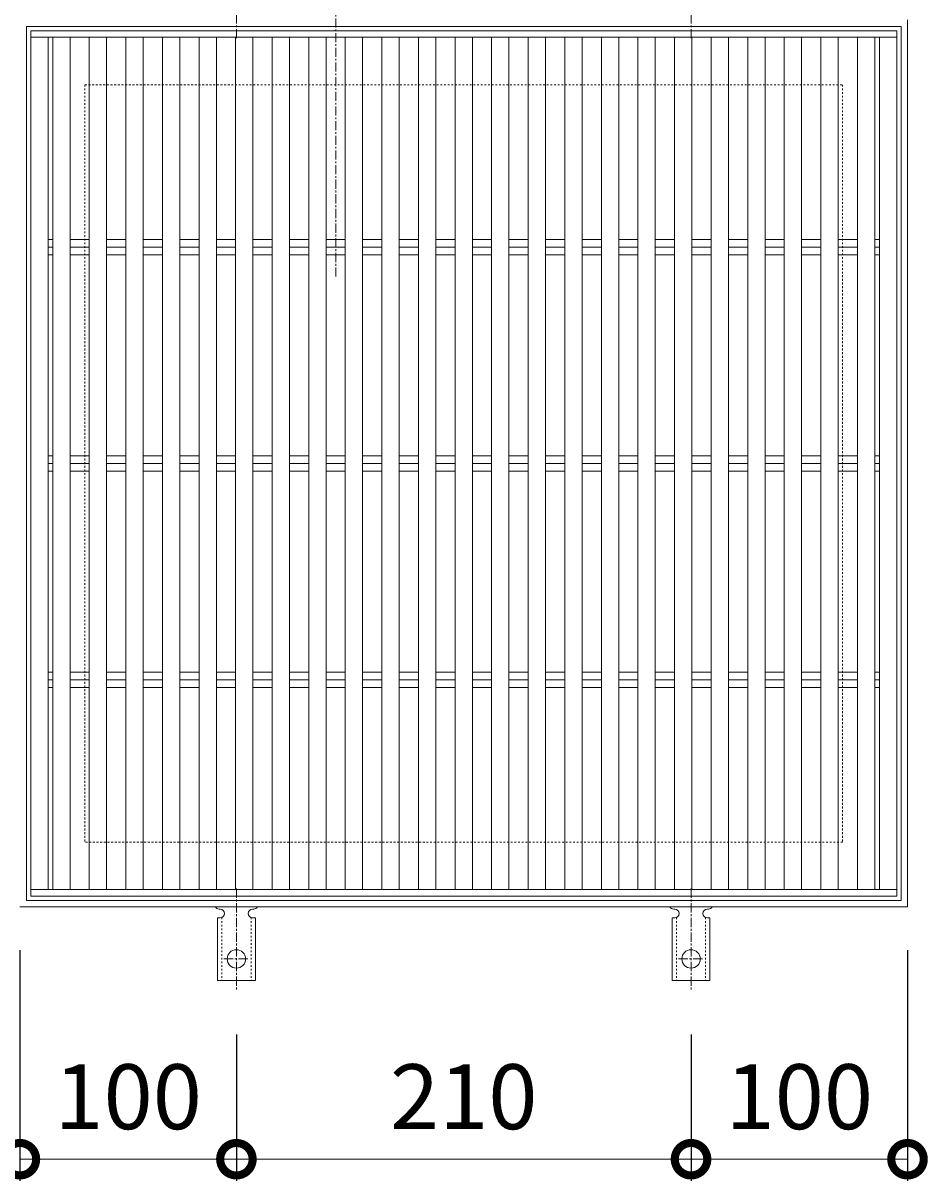
# Model space of a CAD drawing. Units: millimetres. Extents: x -971 to 43, y -149 to 1256.
# Drawn here: x -670 to -252, y 421 to 956 of the extents above; entities that cross this region are included whole.
import ezdxf

# ---------------------------------------------------------------- set-up
doc = ezdxf.new("R2010")
doc.units = ezdxf.units.MM
doc.linetypes.add('中心線（短）', pattern=[6.773333, 4.233333, -0.846667, 0.846667, -0.846667])
doc.linetypes.add('点線（標準）', pattern=[1.693333, 0.846667, -0.846667])
for name, color, linetype in [('(K)アンカー', 3, 'Continuous'), ('(K)受枠', 2, 'Continuous'), ('(K)寸法', 7, 'Continuous'), ('(K)蓋', 3, 'Continuous')]:
    doc.layers.add(name, color=color, linetype=linetype)
doc.layers.add('(K)矢視', color=4, linetype='Continuous', lineweight=9)
doc.styles.add('(K)MSゴシック', font='MS Gothic.ttf')
doc.dimstyles.new('KAD-1', dxfattribs={"dimtxt": 3, "dimasz": 3, "dimexe": 1, "dimexo": 2, "dimgap": 1, "dimtad": 1, "dimdec": 1, "dimdsep": 46, "dimtxsty": '(K)MSゴシック', "dimblk": 'DOTSMALL', "dimcen": 0, "dimclrd": 7, "dimclre": 256, "dimclrt": 2, "dimadec": 1, "dimazin": 0, "dimtfac": 1, "dimtdec": 1, "dimtmove": 0, "dimatfit": 3, "dimldrblk": 'DOTSMALL', "dimfxl": 1, "dimtfill": 1, "dimlwd": 9, "dimlwe": -1, "dimarcsym": 0})

# ---------------------------------------------------------------- blocks, each defined once
blk = doc.blocks.new('_DotSmall')
at = {"color": 0, "linetype": 'ByBlock', "const_width": 0.5}
blk.add_lwpolyline([(-0.0625, 0, 1), (0.0625, 0, 1)], format="xyb", close=True, dxfattribs=at)
blk = doc.blocks.new('*D19')
at = {"layer": '(K)寸法', "transparency": 16777216}
for p, q in [((-671.83, 527.53), (-671.83, 420.93)), ((-571.83, 488.59), (-571.83, 420.93))]:
    blk.add_line(p, q, dxfattribs=at)
at = {"layer": '(K)寸法', "color": 7, "lineweight": 9, "transparency": 16777216}
blk.add_line((-671.83, 430.93), (-571.83, 430.93), dxfattribs=at)
at = {"layer": 'Defpoints', "color": 0, "transparency": 16777216}
for p in [(-671.83, 547.53), (-571.83, 508.59), (-571.83, 430.93)]:
    blk.add_point(p, dxfattribs=at)
at = {"layer": '(K)寸法', "color": 7, "lineweight": 9, "transparency": 16777216, "xscale": 30, "yscale": 30, "zscale": 30, "rotation": 180}
blk.add_blockref('_DotSmall', (-671.83, 430.93), dxfattribs=at)
at = {"layer": '(K)寸法', "color": 7, "lineweight": 9, "transparency": 16777216, "xscale": 30, "yscale": 30, "zscale": 30}
blk.add_blockref('_DotSmall', (-571.83, 430.93), dxfattribs=at)
at = {"layer": '(K)寸法', "color": 2, "lineweight": 9, "transparency": 16777216, "insert": (-621.83, 455.93), "char_height": 30, "attachment_point": 5, "style": '(K)MSゴシック', "bg_fill": 3, "box_fill_scale": 1.1, "bg_fill_color": 256, "bg_fill_true_color": 13158600, "bg_fill_transparency": 0}
blk.add_mtext('100', dxfattribs=at)
blk = doc.blocks.new('*D20')
at = {"layer": '(K)寸法', "transparency": 16777216}
for p, q in [((-571.83, 488.59), (-571.83, 420.93)), ((-361.83, 488.59), (-361.83, 420.93))]:
    blk.add_line(p, q, dxfattribs=at)
at = {"layer": '(K)寸法', "color": 7, "lineweight": 9, "transparency": 16777216}
blk.add_line((-571.83, 430.93), (-361.83, 430.93), dxfattribs=at)
at = {"layer": 'Defpoints', "color": 0, "transparency": 16777216}
for p in [(-571.83, 508.59), (-361.83, 508.59), (-361.83, 430.93)]:
    blk.add_point(p, dxfattribs=at)
at = {"layer": '(K)寸法', "color": 7, "lineweight": 9, "transparency": 16777216, "xscale": 30, "yscale": 30, "zscale": 30, "rotation": 180}
blk.add_blockref('_DotSmall', (-571.83, 430.93), dxfattribs=at)
at = {"layer": '(K)寸法', "color": 7, "lineweight": 9, "transparency": 16777216, "xscale": 30, "yscale": 30, "zscale": 30}
blk.add_blockref('_DotSmall', (-361.83, 430.93), dxfattribs=at)
at = {"layer": '(K)寸法', "color": 2, "lineweight": 9, "transparency": 16777216, "insert": (-466.83, 455.93), "char_height": 30, "attachment_point": 5, "style": '(K)MSゴシック', "bg_fill": 3, "box_fill_scale": 1.1, "bg_fill_color": 256, "bg_fill_true_color": 13158600, "bg_fill_transparency": 0}
blk.add_mtext('210', dxfattribs=at)
blk = doc.blocks.new('*D21')
at = {"layer": '(K)寸法', "transparency": 16777216}
for p, q in [((-261.83, 527.53), (-261.83, 420.93)), ((-361.83, 488.59), (-361.83, 420.93))]:
    blk.add_line(p, q, dxfattribs=at)
at = {"layer": '(K)寸法', "color": 7, "lineweight": 9, "transparency": 16777216}
blk.add_line((-361.83, 430.93), (-261.83, 430.93), dxfattribs=at)
at = {"layer": 'Defpoints', "color": 0, "transparency": 16777216}
for p in [(-261.83, 547.53), (-361.83, 508.59), (-261.83, 430.93)]:
    blk.add_point(p, dxfattribs=at)
at = {"layer": '(K)寸法', "color": 7, "lineweight": 9, "transparency": 16777216, "xscale": 30, "yscale": 30, "zscale": 30, "rotation": 180}
blk.add_blockref('_DotSmall', (-361.83, 430.93), dxfattribs=at)
at = {"layer": '(K)寸法', "color": 7, "lineweight": 9, "transparency": 16777216, "xscale": 30, "yscale": 30, "zscale": 30}
blk.add_blockref('_DotSmall', (-261.83, 430.93), dxfattribs=at)
at = {"layer": '(K)寸法', "color": 2, "lineweight": 9, "transparency": 16777216, "insert": (-311.83, 455.93), "char_height": 30, "attachment_point": 5, "style": '(K)MSゴシック', "bg_fill": 3, "box_fill_scale": 1.1, "bg_fill_color": 256, "bg_fill_true_color": 13158600, "bg_fill_transparency": 0}
blk.add_mtext('100', dxfattribs=at)

msp = doc.modelspace()

# ---------------------------------------------------------------- linework, layer by layer
at = {"layer": '(K)アンカー', "color": 7, "linetype": '中心線（短）', "lineweight": 9}
for p, q in [((-571.83, 949.06), (-571.83, 996.46)), ((-361.83, 949.06), (-361.83, 996.46)), ((-571.83, 555.99), (-571.83, 508.59)), ((-361.83, 555.99), (-361.83, 508.59)), ((-577.6, 523.52), (-566.05, 523.52)), ((-367.6, 523.52), (-356.05, 523.52))]:
    msp.add_line(p, q, dxfattribs=at)
at = {"layer": '(K)アンカー', "color": 3, "linetype": 'Continuous', "lineweight": 9}
for p, q in [((-579.83, 546.52), (-579.33, 546.52)), ((-564.33, 546.52), (-563.82, 546.52)), ((-369.83, 546.52), (-369.33, 546.52)), ((-354.33, 546.52), (-353.82, 546.52)), ((-580.58, 542.52), (-579.33, 542.52)), ((-580.58, 542.52), (-580.58, 513.52)), ((-563.08, 542.52), (-564.33, 542.52)), ((-563.08, 542.52), (-563.08, 513.52)), ((-370.58, 542.52), (-369.33, 542.52)), ((-370.58, 542.52), (-370.58, 513.52)), ((-353.08, 542.52), (-354.33, 542.52)), ((-353.08, 542.52), (-353.08, 513.52)), ((-563.08, 513.52), (-580.58, 513.52)), ((-353.08, 513.52), (-370.58, 513.52))]:
    msp.add_line(p, q, dxfattribs=at)
at = {"layer": '(K)アンカー', "color": 3, "linetype": '点線（標準）', "lineweight": 9}
for p, q in [((-578.58, 542.67), (-578.58, 513.52)), ((-565.08, 542.67), (-565.08, 513.52)), ((-368.58, 542.67), (-368.58, 513.52)), ((-355.08, 542.67), (-355.08, 513.52))]:
    msp.add_line(p, q, dxfattribs=at)
at = {"layer": '(K)アンカー', "color": 3, "linetype": 'Continuous', "lineweight": 9}
for centre in [(-571.83, 523.52), (-361.83, 523.52)]:
    msp.add_circle(centre, 4.25, dxfattribs=at)
for centre, start, end in [((-579.83, 548.52), 209.9995, 269.724), ((-579.33, 544.52), 270, 90), ((-564.33, 544.52), 90.1333, 270), ((-563.83, 548.52), 270.2416, 330.0007), ((-369.83, 548.52), 209.9995, 269.724), ((-369.33, 544.52), 270, 90), ((-354.33, 544.52), 90.1333, 270), ((-353.83, 548.52), 270.2416, 330.0007)]:
    msp.add_arc(centre, 2, start, end, dxfattribs=at)
at = {"layer": '(K)受枠', "color": 2, "linetype": 'Continuous', "lineweight": 9}
for p, q in [((-668.83, 954.52), (-668.83, 550.53)), ((-264.83, 954.52), (-668.83, 954.52)), ((-264.83, 954.52), (-264.83, 550.53)), ((-261.83, 957.52), (-261.83, 547.53)), ((-671.83, 547.53), (-261.83, 547.53)), ((-668.83, 550.53), (-264.83, 550.53))]:
    msp.add_line(p, q, dxfattribs=at)
at = {"layer": '(K)受枠', "color": 2, "linetype": '点線（標準）', "lineweight": 9}
for p, q in [((-641.83, 927.52), (-291.83, 927.52)), ((-641.83, 927.52), (-641.83, 577.52)), ((-291.83, 927.52), (-291.83, 577.52)), ((-291.83, 577.52), (-641.83, 577.52))]:
    msp.add_line(p, q, dxfattribs=at)
at = {"layer": '(K)矢視', "color": 4, "linetype": '中心線（短）', "lineweight": 9}
msp.add_line((-525.96, 978.51), (-525.97, 838.96), dxfattribs=at)
at = {"layer": '(K)蓋', "color": 3, "linetype": 'Continuous', "lineweight": 9}
for p, q in [((-666.83, 952.52), (-666.83, 552.52)), ((-666.83, 952.52), (-266.83, 952.52)), ((-266.83, 952.52), (-266.83, 552.52)), ((-666.83, 949.52), (-266.83, 949.52)), ((-658.83, 949.52), (-658.83, 555.52)), ((-656.69, 949.52), (-656.69, 555.52)), ((-648.69, 949.52), (-648.69, 555.52)), ((-639.79, 949.52), (-639.79, 555.52)), ((-631.79, 949.52), (-631.79, 555.52)), ((-622.9, 949.52), (-622.9, 555.52)), ((-614.9, 949.52), (-614.9, 555.52)), ((-606, 949.52), (-606, 555.52)), ((-598, 949.52), (-598, 555.52)), ((-589.1, 949.52), (-589.1, 555.52)), ((-581.1, 949.52), (-581.1, 555.52)), ((-572.21, 949.52), (-572.21, 555.52)), ((-564.21, 949.52), (-564.21, 555.52)), ((-555.31, 949.52), (-555.31, 555.52)), ((-547.31, 949.52), (-547.31, 555.52)), ((-538.41, 949.52), (-538.41, 555.52)), ((-530.41, 949.52), (-530.41, 555.52)), ((-521.52, 949.52), (-521.52, 555.52)), ((-513.52, 949.52), (-513.52, 555.52)), ((-504.62, 949.52), (-504.62, 555.52)), ((-496.62, 949.52), (-496.62, 555.52)), ((-487.72, 949.52), (-487.72, 555.52)), ((-479.72, 949.52), (-479.72, 555.52)), ((-470.83, 949.52), (-470.83, 555.52)), ((-462.83, 949.52), (-462.83, 555.52)), ((-453.93, 949.52), (-453.93, 555.52)), ((-445.93, 949.52), (-445.93, 555.52)), ((-437.03, 949.52), (-437.03, 555.52)), ((-429.03, 949.52), (-429.03, 555.52)), ((-420.14, 949.52), (-420.14, 555.52)), ((-412.14, 949.52), (-412.14, 555.52)), ((-403.24, 949.52), (-403.24, 555.52)), ((-395.24, 949.52), (-395.24, 555.52)), ((-386.34, 949.52), (-386.34, 555.52)), ((-378.34, 949.52), (-378.34, 555.52)), ((-369.45, 949.52), (-369.45, 555.52)), ((-361.45, 949.52), (-361.45, 555.52)), ((-352.55, 949.52), (-352.55, 555.52)), ((-344.55, 949.52), (-344.55, 555.52)), ((-335.66, 949.52), (-335.66, 555.52)), ((-327.66, 949.52), (-327.66, 555.52)), ((-318.76, 555.52), (-318.76, 949.52)), ((-310.76, 555.52), (-310.76, 949.52)), ((-301.86, 555.52), (-301.86, 949.52)), ((-293.86, 555.52), (-293.86, 949.52)), ((-284.97, 555.52), (-284.97, 949.52)), ((-276.97, 555.52), (-276.97, 949.52)), ((-274.83, 555.52), (-274.83, 949.52)), ((-658.83, 856.06), (-656.69, 856.06)), ((-658.83, 852.52), (-656.69, 852.52)), ((-648.69, 856.06), (-639.79, 856.06)), ((-648.69, 852.52), (-639.79, 852.52)), ((-631.79, 856.06), (-622.9, 856.06)), ((-631.79, 852.52), (-622.9, 852.52)), ((-614.9, 856.06), (-606, 856.06)), ((-614.9, 852.52), (-606, 852.52)), ((-598, 856.06), (-589.1, 856.06)), ((-598, 852.52), (-589.1, 852.52)), ((-581.1, 856.06), (-572.21, 856.06)), ((-581.1, 852.52), (-572.21, 852.52)), ((-564.21, 856.06), (-555.31, 856.06)), ((-564.21, 852.52), (-555.31, 852.52)), ((-547.31, 856.06), (-538.41, 856.06)), ((-547.31, 852.52), (-538.41, 852.52)), ((-530.41, 856.06), (-521.52, 856.06)), ((-530.41, 852.52), (-521.52, 852.52)), ((-513.52, 856.06), (-504.62, 856.06)), ((-513.52, 852.52), (-504.62, 852.52)), ((-496.62, 856.06), (-487.72, 856.06)), ((-496.62, 852.52), (-487.72, 852.52)), ((-479.72, 856.06), (-470.83, 856.06)), ((-479.72, 852.52), (-470.83, 852.52)), ((-462.83, 856.06), (-453.93, 856.06)), ((-462.83, 852.52), (-453.93, 852.52)), ((-445.93, 856.06), (-437.03, 856.06)), ((-445.93, 852.52), (-437.03, 852.52)), ((-429.03, 856.06), (-420.14, 856.06)), ((-429.03, 852.52), (-420.14, 852.52)), ((-412.14, 856.06), (-403.24, 856.06)), ((-412.14, 852.52), (-403.24, 852.52)), ((-395.24, 856.06), (-386.34, 856.06)), ((-395.24, 852.52), (-386.34, 852.52)), ((-378.34, 856.06), (-369.45, 856.06)), ((-378.34, 852.52), (-369.45, 852.52)), ((-361.45, 856.06), (-352.55, 856.06)), ((-361.45, 852.52), (-352.55, 852.52)), ((-344.55, 856.06), (-335.66, 856.06)), ((-344.55, 852.52), (-335.66, 852.52)), ((-327.66, 856.06), (-318.76, 856.06)), ((-327.66, 852.52), (-318.76, 852.52)), ((-310.76, 856.06), (-301.86, 856.06)), ((-310.76, 852.52), (-301.86, 852.52)), ((-293.86, 856.06), (-284.97, 856.06)), ((-293.86, 852.52), (-284.97, 852.52)), ((-276.97, 856.06), (-274.83, 856.06)), ((-276.97, 852.52), (-274.83, 852.52)), ((-658.83, 848.99), (-656.69, 848.99)), ((-648.69, 848.99), (-639.79, 848.99)), ((-631.79, 848.99), (-622.9, 848.99)), ((-614.9, 848.99), (-606, 848.99)), ((-598, 848.99), (-589.1, 848.99)), ((-581.1, 848.99), (-572.21, 848.99)), ((-564.21, 848.99), (-555.31, 848.99)), ((-547.31, 848.99), (-538.41, 848.99)), ((-530.41, 848.99), (-521.52, 848.99)), ((-513.52, 848.99), (-504.62, 848.99)), ((-496.62, 848.99), (-487.72, 848.99)), ((-479.72, 848.99), (-470.83, 848.99)), ((-462.83, 848.99), (-453.93, 848.99)), ((-445.93, 848.99), (-437.03, 848.99)), ((-429.03, 848.99), (-420.14, 848.99)), ((-412.14, 848.99), (-403.24, 848.99)), ((-395.24, 848.99), (-386.34, 848.99)), ((-378.34, 848.99), (-369.45, 848.99)), ((-361.45, 848.99), (-352.55, 848.99)), ((-344.55, 848.99), (-335.66, 848.99)), ((-327.66, 848.99), (-318.76, 848.99)), ((-310.76, 848.99), (-301.86, 848.99)), ((-293.86, 848.99), (-284.97, 848.99)), ((-276.97, 848.99), (-274.83, 848.99)), ((-658.83, 756.06), (-656.69, 756.06)), ((-648.69, 756.06), (-639.79, 756.06)), ((-631.79, 756.06), (-622.9, 756.06)), ((-614.9, 756.06), (-606, 756.06)), ((-598, 756.06), (-589.1, 756.06)), ((-581.1, 756.06), (-572.21, 756.06)), ((-564.21, 756.06), (-555.31, 756.06)), ((-547.31, 756.06), (-538.41, 756.06)), ((-530.41, 756.06), (-521.52, 756.06)), ((-513.52, 756.06), (-504.62, 756.06)), ((-496.62, 756.06), (-487.72, 756.06)), ((-479.72, 756.06), (-470.83, 756.06)), ((-462.83, 756.06), (-453.93, 756.06)), ((-445.93, 756.06), (-437.03, 756.06)), ((-429.03, 756.06), (-420.14, 756.06)), ((-412.14, 756.06), (-403.24, 756.06)), ((-395.24, 756.06), (-386.34, 756.06)), ((-378.34, 756.06), (-369.45, 756.06)), ((-361.45, 756.06), (-352.55, 756.06)), ((-344.55, 756.06), (-335.66, 756.06)), ((-327.66, 756.06), (-318.76, 756.06)), ((-310.76, 756.06), (-301.86, 756.06)), ((-293.86, 756.06), (-284.97, 756.06)), ((-276.97, 756.06), (-274.83, 756.06)), ((-658.83, 752.52), (-656.69, 752.52)), ((-648.69, 752.52), (-639.79, 752.52)), ((-631.79, 752.52), (-622.9, 752.52)), ((-614.9, 752.52), (-606, 752.52)), ((-598, 752.52), (-589.1, 752.52)), ((-581.1, 752.52), (-572.21, 752.52)), ((-564.21, 752.52), (-555.31, 752.52)), ((-547.31, 752.52), (-538.41, 752.52)), ((-530.41, 752.52), (-521.52, 752.52)), ((-513.52, 752.52), (-504.62, 752.52)), ((-496.62, 752.52), (-487.72, 752.52)), ((-479.72, 752.52), (-470.83, 752.52)), ((-462.83, 752.52), (-453.93, 752.52)), ((-445.93, 752.52), (-437.03, 752.52)), ((-429.03, 752.52), (-420.14, 752.52)), ((-412.14, 752.52), (-403.24, 752.52)), ((-395.24, 752.52), (-386.34, 752.52)), ((-378.34, 752.52), (-369.45, 752.52)), ((-361.45, 752.52), (-352.55, 752.52)), ((-344.55, 752.52), (-335.66, 752.52)), ((-327.66, 752.52), (-318.76, 752.52)), ((-310.76, 752.52), (-301.86, 752.52)), ((-293.86, 752.52), (-284.97, 752.52)), ((-276.97, 752.52), (-274.83, 752.52)), ((-658.83, 748.99), (-656.69, 748.99)), ((-648.69, 748.99), (-639.79, 748.99)), ((-631.79, 748.99), (-622.9, 748.99)), ((-614.9, 748.99), (-606, 748.99)), ((-598, 748.99), (-589.1, 748.99)), ((-581.1, 748.99), (-572.21, 748.99)), ((-564.21, 748.99), (-555.31, 748.99)), ((-547.31, 748.99), (-538.41, 748.99)), ((-530.41, 748.99), (-521.52, 748.99)), ((-513.52, 748.99), (-504.62, 748.99)), ((-496.62, 748.99), (-487.72, 748.99)), ((-479.72, 748.99), (-470.83, 748.99)), ((-462.83, 748.99), (-453.93, 748.99)), ((-445.93, 748.99), (-437.03, 748.99)), ((-429.03, 748.99), (-420.14, 748.99)), ((-412.14, 748.99), (-403.24, 748.99)), ((-395.24, 748.99), (-386.34, 748.99)), ((-378.34, 748.99), (-369.45, 748.99)), ((-361.45, 748.99), (-352.55, 748.99)), ((-344.55, 748.99), (-335.66, 748.99)), ((-327.66, 748.99), (-318.76, 748.99)), ((-310.76, 748.99), (-301.86, 748.99)), ((-293.86, 748.99), (-284.97, 748.99)), ((-276.97, 748.99), (-274.83, 748.99)), ((-658.83, 656.06), (-656.69, 656.06)), ((-648.69, 656.06), (-639.79, 656.06)), ((-631.79, 656.06), (-622.9, 656.06)), ((-614.9, 656.06), (-606, 656.06)), ((-598, 656.06), (-589.1, 656.06)), ((-581.1, 656.06), (-572.21, 656.06)), ((-564.21, 656.06), (-555.31, 656.06)), ((-547.31, 656.06), (-538.41, 656.06)), ((-530.41, 656.06), (-521.52, 656.06)), ((-513.52, 656.06), (-504.62, 656.06)), ((-496.62, 656.06), (-487.72, 656.06)), ((-479.72, 656.06), (-470.83, 656.06)), ((-462.83, 656.06), (-453.93, 656.06)), ((-445.93, 656.06), (-437.03, 656.06)), ((-429.03, 656.06), (-420.14, 656.06)), ((-412.14, 656.06), (-403.24, 656.06)), ((-395.24, 656.06), (-386.34, 656.06)), ((-378.34, 656.06), (-369.45, 656.06)), ((-361.45, 656.06), (-352.55, 656.06)), ((-344.55, 656.06), (-335.66, 656.06)), ((-327.66, 656.06), (-318.76, 656.06)), ((-310.76, 656.06), (-301.86, 656.06)), ((-293.86, 656.06), (-284.97, 656.06)), ((-276.97, 656.06), (-274.83, 656.06)), ((-658.83, 652.52), (-656.69, 652.52)), ((-658.83, 648.99), (-656.69, 648.99)), ((-648.69, 652.52), (-639.79, 652.52)), ((-648.69, 648.99), (-639.79, 648.99)), ((-631.79, 652.52), (-622.9, 652.52)), ((-631.79, 648.99), (-622.9, 648.99)), ((-614.9, 652.52), (-606, 652.52)), ((-614.9, 648.99), (-606, 648.99)), ((-598, 652.52), (-589.1, 652.52)), ((-598, 648.99), (-589.1, 648.99)), ((-581.1, 652.52), (-572.21, 652.52)), ((-581.1, 648.99), (-572.21, 648.99)), ((-564.21, 652.52), (-555.31, 652.52)), ((-564.21, 648.99), (-555.31, 648.99)), ((-547.31, 652.52), (-538.41, 652.52)), ((-547.31, 648.99), (-538.41, 648.99)), ((-530.41, 652.52), (-521.52, 652.52)), ((-530.41, 648.99), (-521.52, 648.99)), ((-513.52, 652.52), (-504.62, 652.52)), ((-513.52, 648.99), (-504.62, 648.99)), ((-496.62, 652.52), (-487.72, 652.52)), ((-496.62, 648.99), (-487.72, 648.99)), ((-479.72, 652.52), (-470.83, 652.52)), ((-479.72, 648.99), (-470.83, 648.99)), ((-462.83, 652.52), (-453.93, 652.52)), ((-462.83, 648.99), (-453.93, 648.99)), ((-445.93, 652.52), (-437.03, 652.52)), ((-445.93, 648.99), (-437.03, 648.99)), ((-429.03, 652.52), (-420.14, 652.52)), ((-429.03, 648.99), (-420.14, 648.99)), ((-412.14, 652.52), (-403.24, 652.52)), ((-412.14, 648.99), (-403.24, 648.99)), ((-395.24, 652.52), (-386.34, 652.52)), ((-395.24, 648.99), (-386.34, 648.99)), ((-378.34, 652.52), (-369.45, 652.52)), ((-378.34, 648.99), (-369.45, 648.99)), ((-361.45, 652.52), (-352.55, 652.52)), ((-361.45, 648.99), (-352.55, 648.99)), ((-344.55, 652.52), (-335.66, 652.52)), ((-344.55, 648.99), (-335.66, 648.99)), ((-327.66, 652.52), (-318.76, 652.52)), ((-327.66, 648.99), (-318.76, 648.99)), ((-310.76, 652.52), (-301.86, 652.52)), ((-310.76, 648.99), (-301.86, 648.99)), ((-293.86, 652.52), (-284.97, 652.52)), ((-293.86, 648.99), (-284.97, 648.99)), ((-276.97, 652.52), (-274.83, 652.52)), ((-276.97, 648.99), (-274.83, 648.99)), ((-666.83, 555.52), (-266.83, 555.52)), ((-666.83, 552.52), (-266.83, 552.52))]:
    msp.add_line(p, q, dxfattribs=at)

# ---------------------------------------------------------------- next in the draw order: dimensions: what is measured, and where the dimension line sits
at = {"layer": '(K)寸法', "lineweight": 9}
dim = msp.add_linear_dim(base=(-571.83, 430.93), p1=(-671.83, 547.53), p2=(-571.83, 508.59), dimstyle='KAD-1', dxfattribs=at)
dim.commit()
dim.dimension.update_dxf_attribs({"geometry": '*D19', "text_midpoint": (-621.83, 455.93)})

# ---------------------------------------------------------------- next in the draw order: dimensions: what is measured, and where the dimension line sits
dim = msp.add_linear_dim(base=(-361.83, 430.93), p1=(-571.83, 508.59), p2=(-361.83, 508.59), dimstyle='KAD-1', dxfattribs=at)
dim.commit()
dim.dimension.update_dxf_attribs({"geometry": '*D20', "text_midpoint": (-466.83, 455.93)})

# ---------------------------------------------------------------- next in the draw order: dimensions: what is measured, and where the dimension line sits
dim = msp.add_linear_dim(base=(-261.83, 430.93), p1=(-361.83, 508.59), p2=(-261.83, 547.53), dimstyle='KAD-1', dxfattribs=at)
dim.commit()
dim.dimension.update_dxf_attribs({"geometry": '*D21', "text_midpoint": (-311.83, 455.93)})

doc.saveas('drawing.dxf')
